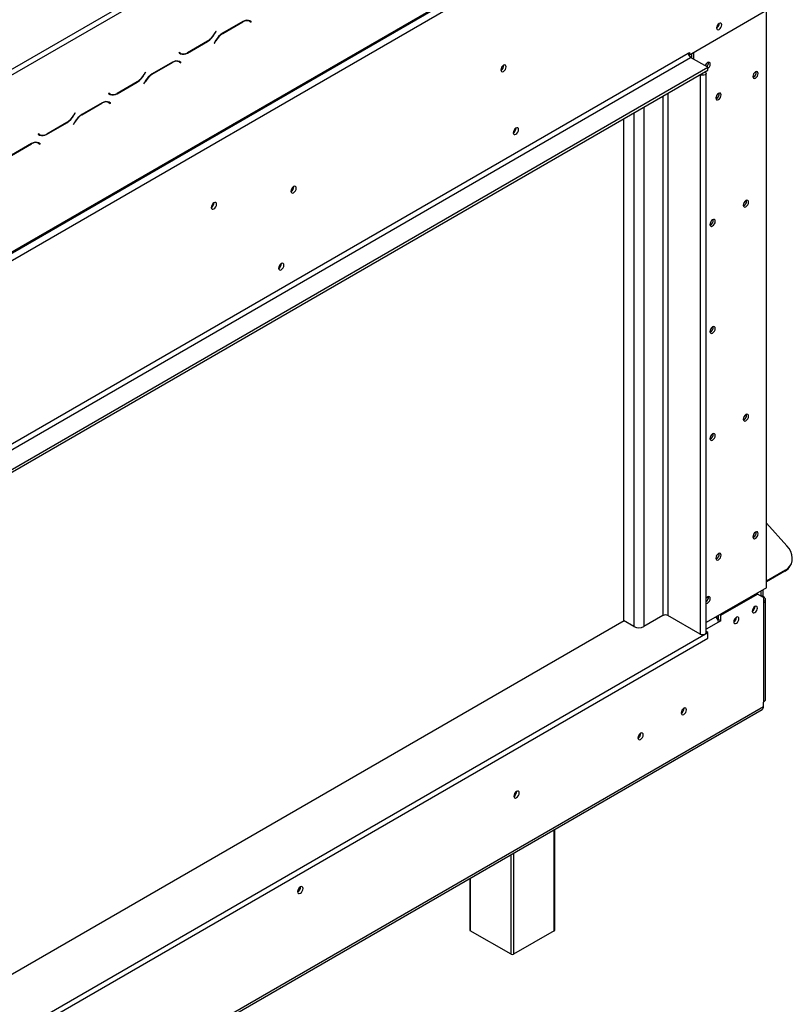
# Model space of a CAD drawing. Units: millimetres. Extents: x 169 to 4753, y 128 to 3791.
# Drawn here: x 3949 to 4315, y 905 to 1370 of the extents above; entities that cross this region are included whole.
import ezdxf

# ---------------------------------------------------------------- set-up
doc = ezdxf.new("R2010")
doc.units = ezdxf.units.MM
doc.header["$LTSCALE"] = 19

msp = doc.modelspace()

# ---------------------------------------------------------------- linework, layer by layer
at = {"color": 7, "linetype": 'Continuous', "lineweight": 25}
for p, q in [((3841.238, 1286.863), (4211.286, 1500.486)), ((3842.406, 1284.839), (4212.454, 1498.463)), ((3332.993, 906.56), (4304.404, 1467.344)), ((3333.336, 907.317), (4304.747, 1468.1)), ((3336.84, 905.293), (4301.242, 1462.03)), ((4265.902, 1353.804), (4301.242, 1374.205)), ((4302.41, 1101.896), (4302.41, 1375.082)), ((4054.701, 1369.485), (4045.137, 1363.964)), ((4045.186, 1363.857), (4054.653, 1369.323)), ((4057.151, 1370.099), (4057.373, 1369.987)), ((4057.373, 1369.987), (4057.957, 1369.65)), ((4057.957, 1369.65), (4058.599, 1369.279)), ((4058.097, 1369.759), (4057.988, 1369.823)), ((4058.681, 1369.422), (4058.005, 1369.812)), ((4058.014, 1369.616), (4058.097, 1369.759)), ((4058.097, 1369.759), (4058.681, 1369.422)), ((4058.599, 1369.279), (4058.681, 1369.422)), ((4279.979, 1368.575), (4279.978, 1368.64)), ((4041.951, 1364.851), (4041.309, 1363.74)), ((4041.358, 1363.633), (4042.033, 1364.803)), ((4042.033, 1364.803), (4041.951, 1364.851)), ((4041.951, 1364.851), (4042.033, 1364.803)), ((4028.49, 1354.624), (4038.053, 1360.145)), ((4038.005, 1360.252), (4028.538, 1354.786)), ((4041.833, 1360.476), (4041.157, 1359.306)), ((4041.157, 1359.306), (4041.24, 1359.258)), ((4041.24, 1359.258), (4041.881, 1360.369)), ((3372.765, 839.354), (4265.318, 1354.614)), ((4024.592, 1354.83), (4024.509, 1354.687)), ((4024.509, 1354.687), (4025.185, 1354.297)), ((4025.234, 1354.459), (4024.592, 1354.83)), ((4024.649, 1354.797), (4024.592, 1354.83)), ((4024.649, 1354.797), (4025.234, 1354.459)), ((4265.318, 1354.614), (4265.902, 1354.951)), ((4265.902, 1354.951), (4265.902, 1353.804)), ((4267.8, 1354.9), (4267.8, 1351.831)), ((3373.933, 837.33), (4266.486, 1352.59)), ((4021.406, 1350.264), (4011.842, 1344.743)), ((4011.89, 1344.636), (4021.357, 1350.101)), ((4023.856, 1350.877), (4024.077, 1350.766)), ((4024.077, 1350.766), (4024.662, 1350.428)), ((4024.662, 1350.428), (4025.303, 1350.058)), ((4024.802, 1350.538), (4024.692, 1350.601)), ((4025.386, 1350.201), (4024.71, 1350.591)), ((4024.719, 1350.395), (4024.802, 1350.538)), ((4024.802, 1350.538), (4025.386, 1350.201)), ((4025.303, 1350.058), (4025.386, 1350.201)), ((4265.392, 1354.099), (4265.902, 1353.804)), ((4274.664, 1347.869), (4266.486, 1352.59)), ((4266.924, 1354.394), (4266.924, 1352.337)), ((3382.111, 832.609), (4274.664, 1347.869)), ((3382.111, 831.26), (4274.664, 1346.52)), ((4008.655, 1345.63), (4008.014, 1344.519)), ((4008.062, 1344.412), (4008.738, 1345.582)), ((4008.738, 1345.582), (4008.655, 1345.63)), ((4008.655, 1345.63), (4008.738, 1345.582)), ((4178.078, 1348.77), (4178.075, 1348.866)), ((4178.136, 1348.736), (4178.128, 1348.892)), ((4274.664, 1346.52), (4274.664, 1347.869)), ((3995.194, 1335.402), (4004.758, 1340.924)), ((4004.709, 1341.031), (3995.242, 1335.565)), ((4008.537, 1341.255), (4007.862, 1340.085)), ((4007.944, 1340.037), (4008.586, 1341.148)), ((4273.816, 1080.669), (4273.816, 1345.087)), ((4296.277, 1343.278), (4295.942, 1343.138)), ((4007.862, 1340.085), (4007.944, 1340.037)), ((3990.56, 1331.656), (3990.782, 1331.545)), ((3990.782, 1331.545), (3991.366, 1331.207)), ((3991.297, 1335.609), (3991.214, 1335.466)), ((3991.214, 1335.466), (3991.89, 1335.075)), ((3991.938, 1335.238), (3991.297, 1335.609)), ((3991.354, 1335.576), (3991.297, 1335.609)), ((3991.354, 1335.576), (3991.938, 1335.238)), ((3991.366, 1331.207), (3992.008, 1330.837)), ((3991.506, 1331.317), (3991.397, 1331.38)), ((3992.09, 1330.98), (3991.414, 1331.37)), ((3991.423, 1331.174), (3991.506, 1331.317)), ((3991.506, 1331.317), (3992.09, 1330.98)), ((4278.753, 1333.162), (4278.418, 1333.021)), ((3988.11, 1331.043), (3978.546, 1325.522)), ((3978.595, 1325.415), (3988.062, 1330.88)), ((3992.008, 1330.837), (3992.09, 1330.98)), ((3975.242, 1322.034), (3974.566, 1320.864)), ((3974.649, 1320.816), (3975.29, 1321.927)), ((3975.36, 1326.409), (3974.718, 1325.298)), ((3974.767, 1325.191), (3975.442, 1326.361)), ((3975.442, 1326.361), (3975.36, 1326.409)), ((3975.36, 1326.409), (3975.442, 1326.361)), ((4234.709, 1323.455), (4234.709, 1086.385)), ((3961.899, 1316.181), (3971.462, 1321.702)), ((3971.414, 1321.809), (3961.947, 1316.344)), ((3974.566, 1320.864), (3974.649, 1320.816)), ((4183.919, 1319.09), (4183.916, 1319.186)), ((3958.001, 1316.388), (3957.918, 1316.245)), ((3957.918, 1316.245), (3958.594, 1315.854)), ((3958.643, 1316.017), (3958.001, 1316.388)), ((3958.058, 1316.354), (3958.001, 1316.388)), ((3958.058, 1316.354), (3958.643, 1316.017)), ((3954.815, 1311.822), (3945.251, 1306.301)), ((3945.299, 1306.194), (3954.766, 1311.659)), ((3957.265, 1312.435), (3957.486, 1312.323)), ((3957.486, 1312.323), (3958.071, 1311.986)), ((3958.071, 1311.986), (3958.712, 1311.616)), ((3958.211, 1312.096), (3958.101, 1312.159)), ((3958.795, 1311.759), (3958.119, 1312.149)), ((3958.128, 1311.953), (3958.211, 1312.096)), ((3958.211, 1312.096), (3958.795, 1311.759)), ((3958.712, 1311.616), (3958.795, 1311.759)), ((4078.775, 1291.444), (4078.772, 1291.54)), ((4078.834, 1291.41), (4078.826, 1291.566)), ((4041.099, 1283.792), (4041.096, 1283.888)), ((4291.75, 1282.486), (4291.415, 1282.346)), ((4275.978, 1273.382), (4275.644, 1273.241)), ((4072.934, 1255.02), (4072.931, 1255.116)), ((4275.978, 1222.792), (4275.644, 1222.651)), ((4291.75, 1181.306), (4291.415, 1181.166)), ((4275.978, 1172.202), (4275.644, 1172.061)), ((4302.41, 1132.466), (4312.015, 1121.749)), ((4296.277, 1125.741), (4295.942, 1125.601)), ((4278.753, 1115.625), (4278.418, 1115.484)), ((4313.603, 1112.254), (4313.85, 1112.723)), ((4311.331, 1110.151), (4302.41, 1105.001)), ((4311.084, 1109.682), (4302.41, 1104.675)), ((4311.084, 1109.682), (4311.331, 1110.151)), ((4302.41, 1101.896), (4273.816, 1085.389)), ((4280.797, 1088.947), (4298.029, 1098.895)), ((4298.029, 1098.895), (4297.62, 1099.131)), ((4300.95, 1097.208), (4298.029, 1098.895)), ((4299.782, 1097.883), (4299.782, 1100.379)), ((4299.898, 1098.152), (4299.898, 1100.446)), ((4300.775, 1097.646), (4300.775, 1100.952)), ((4299.782, 1098.219), (4300.95, 1097.545)), ((4300.95, 1097.208), (4300.95, 1094.847)), ((4300.95, 1094.847), (4300.95, 1047.832)), ((4301.918, 1049.181), (4301.918, 1096.196)), ((4280.388, 1089.183), (4280.797, 1088.947)), ((4296.919, 1092.959), (4296.918, 1093.024)), ((4235.031, 1086.2), (3383.95, 594.882)), ((4239.674, 1083.519), (4234.709, 1086.385)), ((4253.401, 1088.746), (4244.347, 1083.519)), ((4270.925, 1079.978), (4255.738, 1088.746)), ((4278.461, 1088.07), (4278.461, 1087.81)), ((4279.629, 1086.923), (4279.319, 1086.744)), ((4279.337, 1088.576), (4279.337, 1086.755)), ((4279.629, 1086.923), (4279.629, 1088.745)), ((4279.629, 1086.923), (4280.797, 1086.249)), ((4280.797, 1086.249), (4279.629, 1085.574)), ((4280.797, 1086.249), (4280.797, 1088.947)), ((4288.157, 1087.901), (4288.156, 1087.966)), ((3382.198, 565.544), (4274.576, 1080.703)), ((4274.576, 1080.703), (4273.816, 1081.142)), ((4274.576, 1078.005), (4274.576, 1080.703)), ((3382.198, 562.846), (4274.576, 1078.005)), ((4300.95, 1045.809), (4300.95, 1047.832)), ((3336.448, 487.896), (4300.265, 1044.296)), ((3337.133, 489.409), (4300.95, 1045.809)), ((4263.361, 1044.817), (4263.358, 1044.914)), ((4242.916, 1033.015), (4242.913, 1033.111)), ((4184.182, 1005.516), (4184.176, 1005.647)), ((4184.24, 1005.55), (4184.235, 1005.676)), ((4202.246, 940.072), (4202.246, 987.711)), ((4162.041, 964.501), (4162.041, 940.072)), ((4082.017, 960.366), (4082.012, 960.492)), ((4181.559, 928.606), (4162.283, 939.734)), ((4202.004, 939.734), (4182.728, 928.606))]:
    msp.add_line(p, q, dxfattribs=at)
at = {"color": 8, "linetype": 'Continuous', "lineweight": 25}
for p, q in [((4054.536, 1369.39), (4054.653, 1369.323)), ((4045.069, 1363.925), (4045.186, 1363.857)), ((4037.936, 1360.212), (4038.053, 1360.145)), ((4041.275, 1363.681), (4041.358, 1363.633)), ((4041.799, 1360.417), (4041.881, 1360.369)), ((4028.37, 1354.693), (4028.49, 1354.624)), ((4021.24, 1350.169), (4021.357, 1350.101)), ((4004.641, 1340.991), (4004.758, 1340.924)), ((4007.979, 1344.459), (4008.062, 1344.412)), ((4008.503, 1341.196), (4008.586, 1341.148)), ((4011.774, 1344.703), (4011.89, 1344.636)), ((4270.925, 1344.362), (4270.925, 1079.978)), ((4272.152, 1345.07), (4272.152, 1345.07)), ((3995.074, 1335.472), (3995.194, 1335.402)), ((4253.401, 1334.246), (4253.401, 1088.746)), ((4255.738, 1335.594), (4255.738, 1088.746)), ((3987.945, 1330.948), (3988.062, 1330.88)), ((4244.347, 1329.019), (4244.347, 1083.519)), ((3974.684, 1325.238), (3974.767, 1325.191)), ((3975.208, 1321.975), (3975.29, 1321.927)), ((3978.478, 1325.482), (3978.595, 1325.415)), ((4239.674, 1326.321), (4239.674, 1083.519)), ((3971.345, 1321.77), (3971.462, 1321.702)), ((3961.779, 1316.251), (3961.899, 1316.181)), ((3954.649, 1311.727), (3954.766, 1311.659)), ((4300.95, 1097.545), (4300.658, 1097.377)), ((4279.629, 1085.574), (4273.816, 1082.219)), ((4202.004, 939.734), (4202.004, 987.571)), ((4181.559, 928.606), (4181.559, 975.768)), ((4182.728, 976.443), (4182.728, 928.606)), ((4162.283, 964.64), (4162.283, 939.734))]:
    msp.add_line(p, q, dxfattribs=at)
at = {"color": 7, "linetype": 'Continuous', "lineweight": 25, "flags": 128}
for points in [[(4281.148, 1367.9), (4281.054, 1368.389), (4280.788, 1368.695), (4280.39, 1368.772), (4279.921, 1368.609), (4279.452, 1368.23), (4279.054, 1367.693), (4278.788, 1367.08), (4278.694, 1366.484), (4278.788, 1365.996), (4279.054, 1365.69), (4279.452, 1365.613), (4279.921, 1365.776), (4280.39, 1366.155), (4280.788, 1366.691), (4281.054, 1367.304), (4281.148, 1367.9)], [(4274.664, 1347.338), (4274.998, 1347.631), (4275.406, 1348.181), (4275.678, 1348.808), (4275.774, 1349.419), (4275.678, 1349.918), (4275.406, 1350.232), (4274.998, 1350.311), (4274.518, 1350.144)], [(4179.246, 1348.096), (4179.15, 1348.595), (4178.878, 1348.909), (4178.471, 1348.988), (4177.99, 1348.821), (4177.509, 1348.433), (4177.102, 1347.883), (4176.83, 1347.256), (4176.734, 1346.646), (4176.83, 1346.146), (4177.102, 1345.832), (4177.509, 1345.753), (4177.99, 1345.92), (4178.471, 1346.308), (4178.878, 1346.858), (4179.15, 1347.485), (4179.246, 1348.096)], [(4273.349, 1345.761), (4273.687, 1345.461), (4273.816, 1345.087), (4273.687, 1344.713), (4273.32, 1344.395), (4272.771, 1344.183), (4272.123, 1344.109), (4271.475, 1344.183), (4270.955, 1344.379)], [(4297.153, 1345.673), (4296.672, 1345.285), (4296.265, 1344.736), (4295.993, 1344.108), (4295.897, 1343.498), (4295.993, 1342.998), (4296.265, 1342.685), (4296.672, 1342.605), (4297.153, 1342.772), (4297.634, 1343.16), (4298.041, 1343.71), (4298.313, 1344.338), (4298.409, 1344.948), (4298.313, 1345.448), (4298.041, 1345.761), (4297.634, 1345.84), (4297.153, 1345.673)], [(4272.155, 1345.072), (4272.152, 1345.07), (4272.149, 1345.068)], [(4296.319, 1344.826), (4296.268, 1344.733), (4296.214, 1344.643)], [(4279.629, 1335.557), (4279.148, 1335.169), (4278.741, 1334.619), (4278.469, 1333.992), (4278.373, 1333.381), (4278.469, 1332.882), (4278.741, 1332.568), (4279.148, 1332.489), (4279.629, 1332.656), (4280.11, 1333.044), (4280.517, 1333.594), (4280.789, 1334.221), (4280.885, 1334.831), (4280.789, 1335.331), (4280.517, 1335.645), (4280.11, 1335.724), (4279.629, 1335.557)], [(4278.795, 1334.71), (4278.744, 1334.617), (4278.69, 1334.527)], [(4185.087, 1318.416), (4184.992, 1318.915), (4184.719, 1319.229), (4184.312, 1319.308), (4183.831, 1319.141), (4183.351, 1318.753), (4182.943, 1318.203), (4182.671, 1317.576), (4182.576, 1316.966), (4182.671, 1316.466), (4182.943, 1316.152), (4183.351, 1316.073), (4183.831, 1316.24), (4184.312, 1316.628), (4184.719, 1317.178), (4184.992, 1317.805), (4185.087, 1318.416)], [(4079.944, 1290.77), (4079.848, 1291.269), (4079.576, 1291.583), (4079.168, 1291.662), (4078.688, 1291.495), (4078.207, 1291.107), (4077.8, 1290.557), (4077.527, 1289.93), (4077.432, 1289.32), (4077.527, 1288.82), (4077.8, 1288.506), (4078.207, 1288.427), (4078.688, 1288.594), (4079.168, 1288.982), (4079.576, 1289.532), (4079.848, 1290.159), (4079.944, 1290.77)], [(4292.626, 1284.881), (4292.145, 1284.493), (4291.738, 1283.944), (4291.466, 1283.316), (4291.37, 1282.706), (4291.466, 1282.206), (4291.738, 1281.893), (4292.145, 1281.814), (4292.626, 1281.981), (4293.107, 1282.368), (4293.514, 1282.918), (4293.786, 1283.546), (4293.882, 1284.156), (4293.786, 1284.656), (4293.514, 1284.969), (4293.107, 1285.048), (4292.626, 1284.881)], [(4042.267, 1283.117), (4042.171, 1283.617), (4041.899, 1283.93), (4041.492, 1284.009), (4041.011, 1283.842), (4040.531, 1283.454), (4040.123, 1282.905), (4039.851, 1282.277), (4039.755, 1281.667), (4039.851, 1281.167), (4040.123, 1280.854), (4040.531, 1280.775), (4041.011, 1280.942), (4041.492, 1281.33), (4041.899, 1281.879), (4042.171, 1282.507), (4042.267, 1283.117)], [(4291.792, 1284.034), (4291.741, 1283.942), (4291.687, 1283.851)], [(4276.854, 1275.776), (4276.374, 1275.388), (4275.966, 1274.839), (4275.694, 1274.211), (4275.598, 1273.601), (4275.694, 1273.101), (4275.966, 1272.788), (4276.374, 1272.709), (4276.854, 1272.876), (4277.335, 1273.264), (4277.742, 1273.813), (4278.015, 1274.441), (4278.11, 1275.051), (4278.015, 1275.551), (4277.742, 1275.864), (4277.335, 1275.943), (4276.854, 1275.776)], [(4276.021, 1274.929), (4275.969, 1274.837), (4275.915, 1274.746)], [(4074.102, 1254.345), (4074.007, 1254.845), (4073.734, 1255.158), (4073.327, 1255.238), (4072.846, 1255.07), (4072.366, 1254.683), (4071.958, 1254.133), (4071.686, 1253.505), (4071.59, 1252.895), (4071.686, 1252.395), (4071.958, 1252.082), (4072.366, 1252.003), (4072.846, 1252.17), (4073.327, 1252.558), (4073.734, 1253.107), (4074.007, 1253.735), (4074.102, 1254.345)], [(4276.854, 1225.186), (4276.374, 1224.798), (4275.966, 1224.249), (4275.694, 1223.621), (4275.598, 1223.011), (4275.694, 1222.511), (4275.966, 1222.198), (4276.374, 1222.119), (4276.854, 1222.286), (4277.335, 1222.674), (4277.742, 1223.223), (4278.015, 1223.851), (4278.11, 1224.461), (4278.015, 1224.961), (4277.742, 1225.274), (4277.335, 1225.353), (4276.854, 1225.186)], [(4276.021, 1224.339), (4275.969, 1224.247), (4275.915, 1224.156)], [(4292.626, 1183.701), (4292.145, 1183.313), (4291.738, 1182.764), (4291.466, 1182.136), (4291.37, 1181.526), (4291.466, 1181.026), (4291.738, 1180.713), (4292.145, 1180.633), (4292.626, 1180.801), (4293.107, 1181.188), (4293.514, 1181.738), (4293.786, 1182.366), (4293.882, 1182.976), (4293.786, 1183.476), (4293.514, 1183.789), (4293.107, 1183.868), (4292.626, 1183.701)], [(4291.792, 1182.854), (4291.741, 1182.761), (4291.687, 1182.671)], [(4276.854, 1174.596), (4276.374, 1174.208), (4275.966, 1173.659), (4275.694, 1173.031), (4275.598, 1172.421), (4275.694, 1171.921), (4275.966, 1171.608), (4276.374, 1171.529), (4276.854, 1171.696), (4277.335, 1172.084), (4277.742, 1172.633), (4278.015, 1173.261), (4278.11, 1173.871), (4278.015, 1174.371), (4277.742, 1174.684), (4277.335, 1174.763), (4276.854, 1174.596)], [(4276.021, 1173.749), (4275.969, 1173.657), (4275.915, 1173.566)], [(4297.153, 1128.136), (4296.672, 1127.748), (4296.265, 1127.198), (4295.993, 1126.571), (4295.897, 1125.961), (4295.993, 1125.461), (4296.265, 1125.147), (4296.672, 1125.068), (4297.153, 1125.235), (4297.634, 1125.623), (4298.041, 1126.173), (4298.313, 1126.8), (4298.409, 1127.411), (4298.313, 1127.91), (4298.041, 1128.224), (4297.634, 1128.303), (4297.153, 1128.136)], [(4296.422, 1127.443), (4296.289, 1127.184), (4296.132, 1126.94)], [(4311.331, 1110.151), (4312.498, 1110.995), (4313.429, 1112.038), (4314.095, 1113.247), (4314.476, 1114.588), (4314.56, 1116.017), (4314.345, 1117.493), (4313.838, 1118.97), (4313.053, 1120.403), (4312.015, 1121.749)], [(4279.629, 1118.02), (4279.148, 1117.632), (4278.741, 1117.082), (4278.469, 1116.454), (4278.373, 1115.844), (4278.469, 1115.344), (4278.741, 1115.031), (4279.148, 1114.952), (4279.629, 1115.119), (4280.11, 1115.507), (4280.517, 1116.056), (4280.789, 1116.684), (4280.885, 1117.294), (4280.789, 1117.794), (4280.517, 1118.107), (4280.11, 1118.187), (4279.629, 1118.02)], [(4278.898, 1117.326), (4278.765, 1117.068), (4278.608, 1116.824)], [(4273.816, 1094.473), (4274.037, 1094.463), (4274.518, 1094.631), (4274.998, 1095.018), (4275.406, 1095.568), (4275.678, 1096.196), (4275.774, 1096.806), (4275.678, 1097.306), (4275.406, 1097.619), (4274.998, 1097.698), (4274.518, 1097.531)], [(4274.518, 1097.531), (4274.037, 1097.143), (4273.816, 1096.879)], [(4298.088, 1092.284), (4297.994, 1092.773), (4297.728, 1093.079), (4297.33, 1093.156), (4296.861, 1092.993), (4296.391, 1092.614), (4295.993, 1092.077), (4295.728, 1091.464), (4295.634, 1090.868), (4295.728, 1090.38), (4295.993, 1090.074), (4296.391, 1089.997), (4296.861, 1090.16), (4297.33, 1090.539), (4297.728, 1091.075), (4297.994, 1091.688), (4298.088, 1092.284)], [(4289.326, 1087.226), (4289.232, 1087.714), (4288.966, 1088.02), (4288.568, 1088.098), (4288.099, 1087.935), (4287.629, 1087.556), (4287.232, 1087.019), (4286.966, 1086.406), (4286.872, 1085.81), (4286.966, 1085.322), (4287.232, 1085.016), (4287.629, 1084.938), (4288.099, 1085.102), (4288.568, 1085.48), (4288.966, 1086.017), (4289.232, 1086.63), (4289.326, 1087.226)], [(4270.925, 1079.978), (4271.475, 1079.766), (4272.123, 1079.692), (4272.771, 1079.766), (4273.32, 1079.978), (4273.687, 1080.295), (4273.816, 1080.669)], [(4264.529, 1044.143), (4264.434, 1044.642), (4264.161, 1044.956), (4263.754, 1045.035), (4263.273, 1044.868), (4262.793, 1044.48), (4262.385, 1043.93), (4262.113, 1043.303), (4262.017, 1042.693), (4262.113, 1042.193), (4262.385, 1041.88), (4262.793, 1041.8), (4263.273, 1041.967), (4263.754, 1042.355), (4264.161, 1042.905), (4264.434, 1043.532), (4264.529, 1044.143)], [(4244.085, 1032.34), (4243.989, 1032.84), (4243.717, 1033.153), (4243.309, 1033.233), (4242.829, 1033.065), (4242.348, 1032.678), (4241.941, 1032.128), (4241.668, 1031.5), (4241.573, 1030.89), (4241.668, 1030.39), (4241.941, 1030.077), (4242.348, 1029.998), (4242.829, 1030.165), (4243.309, 1030.553), (4243.717, 1031.102), (4243.989, 1031.73), (4244.085, 1032.34)], [(4185.409, 1004.875), (4185.311, 1005.387), (4185.032, 1005.707), (4184.615, 1005.788), (4184.123, 1005.617), (4183.632, 1005.221), (4183.215, 1004.658), (4182.936, 1004.016), (4182.838, 1003.392), (4182.936, 1002.88), (4183.215, 1002.56), (4183.632, 1002.479), (4184.123, 1002.65), (4184.615, 1003.046), (4185.032, 1003.609), (4185.311, 1004.251), (4185.409, 1004.875)], [(4083.185, 959.691), (4083.088, 960.203), (4082.809, 960.523), (4082.392, 960.604), (4081.9, 960.433), (4081.409, 960.036), (4080.992, 959.474), (4080.713, 958.832), (4080.615, 958.207), (4080.713, 957.696), (4080.992, 957.375), (4081.409, 957.294), (4081.9, 957.465), (4082.392, 957.862), (4082.809, 958.425), (4083.088, 959.067), (4083.185, 959.691)]]:
    msp.add_lwpolyline(points, dxfattribs=at)
at = {"color": 7, "linetype": 'Continuous', "lineweight": 25}
for centre, radius, start, end in [((4056.588, 1366.62), 3.324, 65.68605, 125.61817), ((4056.637, 1366.783), 3.324, 65.68605, 125.61817), ((4277.397, 1368.652), 2.583, 300.17287, 358.28715), ((4277.439, 1368.625), 2.569, 299.34036, 0.66502), ((4032.959, 1368.341), 9.534, 301.95467, 331.14439), ((4050.183, 1355.875), 9.534, 121.95467, 151.14439), ((4050.231, 1355.768), 9.534, 121.95467, 151.14439), ((4033.008, 1368.234), 9.534, 301.95467, 331.14439), ((4025.753, 1356.655), 2.326, 240.31172, 262.63677), ((4026.554, 1357.326), 3.324, 245.68605, 305.61817), ((4026.602, 1357.488), 3.324, 245.68605, 305.61817), ((4267.854, 1354.729), 2.539, 182.60548, 237.39452), ((4023.293, 1347.399), 3.324, 65.68605, 125.61817), ((4023.341, 1347.562), 3.324, 65.68605, 125.61817), ((4276.025, 1347.814), 2.775, 122.90735, 163.19559), ((4272.425, 1349.914), 2.455, 314.61119, 8.68322), ((4175.443, 1348.845), 2.636, 299.40234, 358.36315), ((4175.521, 1348.804), 2.616, 297.81876, 358.52665), ((4295.161, 1345.372), 2.333, 289.33065, 10.67472), ((4294.982, 1345.453), 2.531, 300.76679, 8.18844), ((3999.664, 1349.12), 9.534, 301.95467, 331.14439), ((3999.712, 1349.013), 9.534, 301.95467, 331.14439), ((4016.888, 1336.654), 9.534, 121.95467, 151.14439), ((4016.936, 1336.547), 9.534, 121.95467, 151.14439), ((3989.997, 1328.178), 3.324, 65.68605, 125.61817), ((3990.046, 1328.341), 3.324, 65.68605, 125.61817), ((3992.458, 1337.434), 2.326, 240.31172, 262.6368), ((3993.258, 1338.105), 3.324, 245.68605, 305.61817), ((3993.307, 1338.267), 3.324, 245.68605, 305.61817), ((4277.637, 1335.256), 2.333, 289.33064, 10.67474), ((4277.458, 1335.337), 2.531, 300.76679, 8.18845), ((3966.368, 1329.899), 9.534, 301.95467, 331.14439), ((3966.417, 1329.792), 9.534, 301.95467, 331.14439), ((3983.592, 1317.433), 9.534, 121.95467, 151.14439), ((3983.64, 1317.326), 9.534, 121.95467, 151.14439), ((4181.284, 1319.165), 2.636, 299.40233, 358.36315), ((3959.162, 1318.212), 2.326, 240.31172, 262.6368), ((3959.963, 1318.883), 3.324, 245.68605, 305.61817), ((3960.011, 1319.046), 3.324, 245.68605, 305.61817), ((3956.702, 1308.957), 3.324, 65.68605, 125.61817), ((3956.75, 1309.12), 3.324, 65.68605, 125.61817), ((4076.141, 1291.519), 2.636, 299.40233, 358.36315), ((4076.219, 1291.477), 2.616, 297.81875, 358.52665), ((4290.634, 1284.58), 2.333, 289.33065, 10.67473), ((4290.455, 1284.661), 2.531, 300.76679, 8.18845), ((4038.572, 1283.801), 2.496, 298.32449, 1.23408), ((4038.464, 1283.867), 2.636, 299.40233, 358.36315), ((4274.863, 1275.476), 2.333, 289.33065, 10.67473), ((4274.683, 1275.557), 2.531, 300.76679, 8.18845), ((4070.299, 1255.095), 2.636, 299.40234, 358.36315), ((4274.863, 1224.886), 2.333, 289.33065, 10.67473), ((4274.683, 1224.966), 2.531, 300.76679, 8.18845), ((4290.634, 1183.4), 2.333, 289.33065, 10.67473), ((4290.455, 1183.481), 2.531, 300.76679, 8.18845), ((4274.863, 1174.296), 2.333, 289.33065, 10.67473), ((4274.683, 1174.376), 2.531, 300.76679, 8.18845), ((4295.124, 1127.857), 2.4, 289.93422, 10.07115), ((4294.982, 1127.916), 2.531, 300.76679, 8.18845), ((4277.6, 1117.74), 2.4, 289.93422, 10.07115), ((4277.458, 1117.8), 2.531, 300.76679, 8.18845), ((4307.941, 1115.28), 6.42, 299.31354, 331.88424), ((4272.33, 1097.319), 2.547, 305.70962, 7.9541), ((4272.415, 1097.277), 2.435, 305.13792, 9.11197), ((4300.438, 1096.196), 1.443, 290.78342, 69.21658), ((4294.304, 1093.123), 2.646, 300.18794, 358.20355), ((4294.337, 1093.036), 2.583, 300.17287, 358.28715), ((4254.57, 1086.491), 2.539, 62.60967, 117.39033), ((4285.542, 1088.064), 2.646, 300.18794, 358.20355), ((4285.575, 1087.978), 2.583, 300.17287, 358.28715), ((4242.011, 1088.028), 5.079, 242.60967, 297.39033), ((4300.264, 1049.346), 1.662, 294.37466, 354.3052), ((4260.726, 1044.892), 2.636, 299.40233, 358.36315), ((4299.378, 1045.609), 1.585, 304.05635, 7.25583), ((4240.282, 1033.09), 2.636, 299.40233, 358.36315), ((4181.62, 1005.585), 2.562, 298.40816, 358.46465), ((4181.553, 1005.623), 2.688, 298.67707, 358.43681), ((4079.33, 960.439), 2.688, 298.67707, 358.43681), ((4162.455, 940.113), 0.415, 185.6948, 245.62534), ((4201.833, 940.113), 0.415, 294.37466, 354.3052), ((4182.144, 929.734), 1.27, 242.60967, 297.39033)]:
    msp.add_arc(centre, radius, start, end, dxfattribs=at)
msp.add_ellipse((4276.124, 1086.249), major_axis=(3.354, -1.427), ratio=0.7115739, start_param=0.2940263, end_param=1.2035164, dxfattribs=at)

doc.saveas('drawing.dxf')
